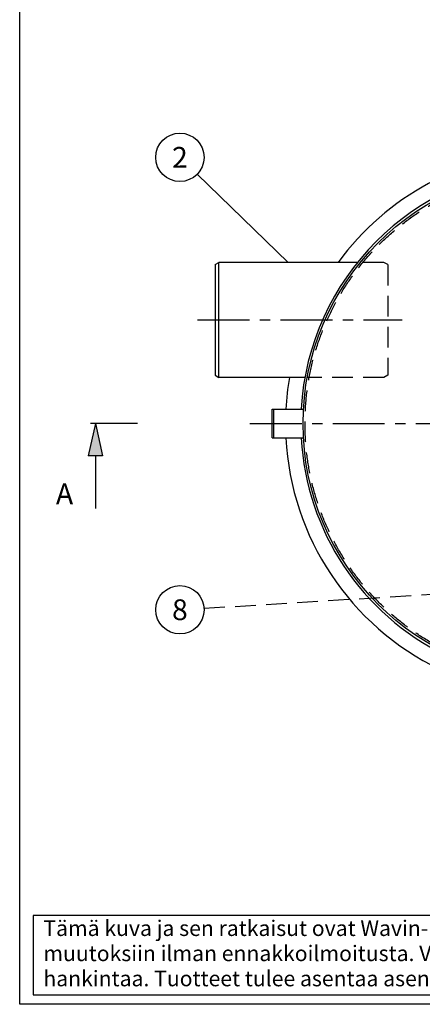
# Model space of a CAD drawing. Units: millimetres. Extents: x 0 to 12602, y -3 to 8910.
# Drawn here: x 0 to 1747, y 0 to 4275 of the extents above; entities that cross this region are included whole.
import ezdxf
from ezdxf.enums import TextEntityAlignment as Align

# ---------------------------------------------------------------- set-up
doc = ezdxf.new("R2010")
doc.units = ezdxf.units.MM
doc.header["$LTSCALE"] = 180
doc.linetypes.add('CENTER', pattern=[2, 1.25, -0.25, 0.25, -0.25])
doc.linetypes.add('DASHED', pattern=[0.75, 0.5, -0.25])
for name, color, linetype in [('Katko', 6, 'DASHED'), ('Keski', 1, 'CENTER'), ('Mitat', 1, 'Continuous'), ('Teksti', 5, 'Continuous')]:
    doc.layers.add(name, color=color, linetype=linetype)
doc.styles.add('ROMANS', font='ROMANS.SHX')

# ---------------------------------------------------------------- blocks, each defined once
blk = doc.blocks.new('OTSIKK-S')
at = {"layer": 'Teksti'}
for p, q in [((-257.61, 12.84), (-418.05, 12.84)), ((-418.05, 12.84), (-418.05, 1.35)), ((-418.05, 1.35), (-257.61, 1.35))]:
    blk.add_line(p, q, dxfattribs=at)
at = {"layer": 'Teksti', "style": 'ROMANS'}
for s, p in [('Tämä kuva ja sen ratkaisut ovat Wavin-Labko Oy:n omaisuutta. Pidätämme oikeudet', (-416.58, 9.89)), ('muutoksiin ilman ennakkoilmoitusta. Viranomaisvaatimukset tulee selvittää ennen tuotteen', (-416.58, 6.25)), ('hankintaa. Tuotteet tulee asentaa asennusohjeen mukaisesti.', (-416.58, 2.61))]:
    blk.add_text(s, height=2.25, dxfattribs=at).set_placement(p)
for tag, p in [('TILAUSNRO', (-200.58, 40.01)), ('SISALTO', (-166.75, 40.01)), ('LAJI', (-48.33, 40.01)), ('TA', (-166.75, 27.6)), ('HY', (-132.91, 27.6)), ('PIIRNO', (-99.08, 27.6)), ('SIVU', (-61.76, 27.6)), ('SIVUJA', (-55.39, 27.6)), ('PÄIV', (-48.33, 27.6)), ('MK', (-22.95, 27.6)), ('ASIA', (-99.08, 15.2)), ('OSO', (-99.08, 9.56)), ('TMPAI', (-99.08, 3.92))]:
    blk.add_attdef(tag, p, '', height=2.82, dxfattribs=at)
for tag, p in [('TP', (-137.75, 27.6)), ('HP', (-103.92, 27.6))]:
    blk.add_attdef(tag, text='', height=2.82, dxfattribs=at).set_placement(p, align=Align.RIGHT)

msp = doc.modelspace()

# ---------------------------------------------------------------- linework, layer by layer
for p, q in [((848.1, 3211.8), (865, 3221.6)), ((848.1, 3211.8), (848.1, 2731.4)), ((1466, 3221.6), (865, 3221.6)), ((848.1, 2731.4), (865, 2721.6)), ((1237.9, 2721.6), (865, 2721.6)), ((1095.5, 2584.1), (1232, 2584.1)), ((1095.5, 2459.1), (1095.5, 2584.1)), ((1102.6, 2459.1), (1102.6, 2584.1)), ((1095.5, 2459.1), (1232, 2459.1))]:
    msp.add_line(p, q)
msp.add_circle((2338.4, 2521.6), 1108.5)
for radius, start, end in [(1185, 93.0233, 143.7921), (1118.5, 93.2033, 176.7967), (1185, 170.2833, 176.9767), (1185, 183.0233, 305.2833), (1118.5, 183.2033, 304.6995)]:
    msp.add_arc((2338.4, 2521.6), radius, start, end)
at = {"layer": 'Katko'}
for p, q in [((1581.1, 3221.6), (1478.9, 3221.6)), ((1598.1, 3211.8), (1581.1, 3221.6)), ((1598.1, 3211.8), (1598.1, 2731.4)), ((1581.1, 2721.6), (1248.1, 2721.6)), ((1598.1, 2731.4), (1581.1, 2721.6))]:
    msp.add_line(p, q, dxfattribs=at)
msp.add_circle((2338.4, 2521.6), 1100, dxfattribs=at)
at = {"layer": 'Keski'}
for p, q in [((772.3, 2971.6), (1660.5, 2971.6)), ((999, 2521.6), (3677.7, 2521.6))]:
    msp.add_line(p, q, dxfattribs=at)
at = {"layer": 'Mitat'}
msp.add_line((865, 2721.6), (865, 3221.6), dxfattribs=at)
at = {"layer": 'Teksti'}
for p, q in [((770.7, 3604.5), (1165.5, 3221.6)), ((328.4, 2521.6), (297.3, 2381.3)), ((511.6, 2521.6), (307.2, 2521.6)), ((328.4, 2521.6), (359.5, 2381.3)), ((359.5, 2381.3), (297.3, 2381.3)), ((328.4, 2381.3), (328.4, 2152.3))]:
    msp.add_line(p, q, dxfattribs=at)
at = {"layer": 'Teksti', "linetype": 'DASHED'}
msp.add_line((800.2, 1719.7), (2205, 1806.5), dxfattribs=at)
at = {"layer": 'Teksti'}
msp.add_lwpolyline([(0, 0), (0, 8909.6), (12599.4, 8909.6), (12599.4, 0), (0, 0)], dxfattribs=at)
for centre in [(695.4, 3677.6), (695.4, 1713.2)]:
    msp.add_circle(centre, 105, dxfattribs=at)
msp.add_solid([(359.5, 2381.3), (328.4, 2521.6), (297.3, 2381.3)], dxfattribs=at)

# ---------------------------------------------------------------- block references
at = {"layer": 'Teksti', "xscale": 29.99849999999999, "yscale": 29.99849999999999, "zscale": 29.99849999999999}
msp.add_blockref('OTSIKK-S', (12599.4, 0), dxfattribs=at)

# ---------------------------------------------------------------- texts
at = {"layer": 'Teksti', "style": 'ROMANS'}
for s, p in [('2', (695.4, 3677.6)), ('8', (695.4, 1713.2))]:
    msp.add_text(s, height=90, dxfattribs=at).set_placement(p, align=Align.MIDDLE_CENTER)
msp.add_text('A', height=90, dxfattribs=at).set_placement((157.3, 2171.5))

doc.saveas('drawing.dxf')
